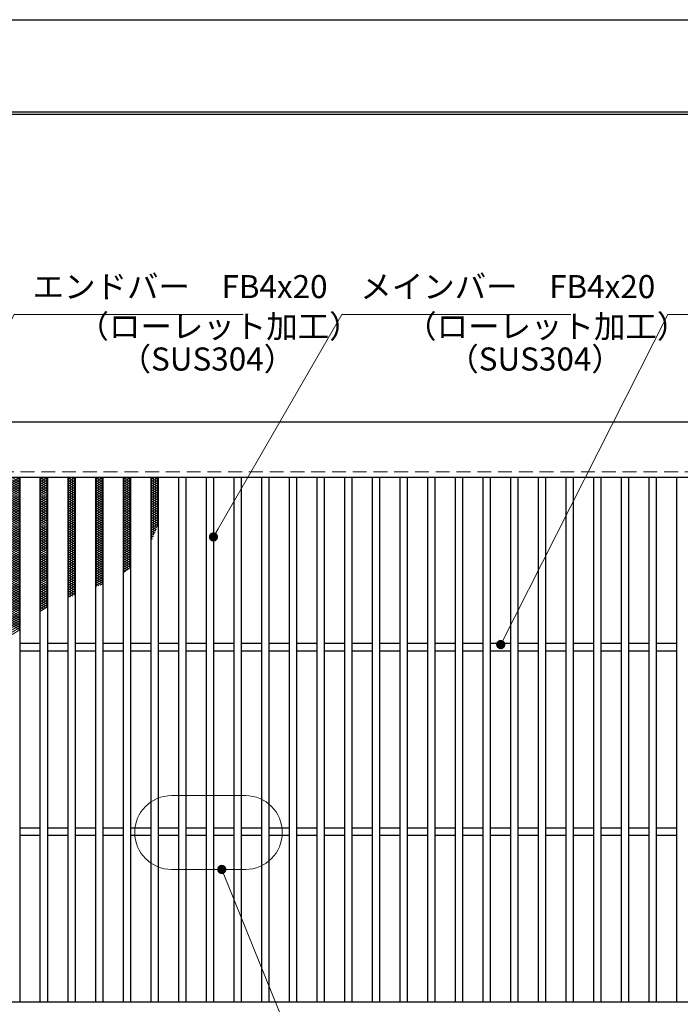
# Model space of a CAD drawing. Extents: x 0 to 2100, y 0 to 1485.
# Drawn here: x 452 to 810, y 952 to 1485 of the extents above; entities that cross this region are included whole.
import ezdxf

# ---------------------------------------------------------------- set-up
doc = ezdxf.new("R2010")
doc.units = 0
doc.header["$LTSCALE"] = 15
doc.header["$MEASUREMENT"] = 0
doc.linetypes.add('DASHED', pattern=[0.75, 0.5, -0.25])
doc.linetypes.add('PHANTOM', pattern=[2.5, 1.25, -0.25, 0.25, -0.25, 0.25, -0.25])
doc.layers.get('0').update_dxf_attribs({"color": 5, "linetype": 'CONTINUOUS'})
doc.layers.get('DEFPOINTS').update_dxf_attribs({"color": 250, "linetype": 'CONTINUOUS'})
doc.layers.add('7-図\u3000枠', color=160, linetype='CONTINUOUS')
for name, color, linetype, lineweight in [('ハッチング', 253, 'CONTINUOUS', 15), ('寸法注釈', 30, 'CONTINUOUS', 18), ('想像線', 252, 'PHANTOM', 15), ('破線', 254, 'DASHED', 18), ('蓋', 5, 'CONTINUOUS', 25)]:
    doc.layers.add(name, color=color, linetype=linetype, lineweight=lineweight)
doc.styles.add('BIGFONT', font='romans.shx', dxfattribs={"width": 0.7336, "bigfont": 'extfont.shx'})
doc.styles.get("Standard").update_dxf_attribs({"font": 'ROMANS.SHX', "width": 0.8, "height": 12.5, "bigfont": 'EXTFONT.SHX'})
doc.dimstyles.get("Standard").update_dxf_attribs({"dimscale": 5, "dimtxt": 12.5, "dimasz": 2, "dimexe": 0.5, "dimexo": 0.5, "dimgap": 0.5, "dimtad": 3, "dimdec": 4, "dimdsep": 46, "dimtxsty": 'Standard', "dimblk1": 'OPEN', "dimblk2": 'OPEN', "dimsah": 1, "dimcen": 0, "dimclrd": 30, "dimclre": 30, "dimclrt": 256, "dimadec": 4, "dimazin": 2, "dimtfac": 1, "dimtdec": 4, "dimtmove": 0, "dimatfit": 3, "dimldrblk": 'OPEN', "dimfxl": 0, "dimtolj": 1, "dimlwd": -1, "dimlwe": -1, "dimarcsym": 0})

# ---------------------------------------------------------------- blocks, each defined once
blk = doc.blocks.new('_OPEN')
at = {"color": 0, "linetype": 'ByBlock'}
for p, q in [((-1, 0.17), (0, 0)), ((0, 0), (-1, -0.17)), ((0, 0), (-1, 0))]:
    blk.add_line(p, q, dxfattribs=at)

msp = doc.modelspace()

# ---------------------------------------------------------------- linework, layer by layer
at = {"layer": '7-図\u3000枠', "color": 253}
for p, q in [((75, 1435), (2050, 1435)), ((76.25, 1433.75), (2048.75, 1433.75))]:
    msp.add_line(p, q, dxfattribs=at)
at = {"layer": 'DEFPOINTS'}
msp.add_line((0, 1485), (2100, 1485), dxfattribs=at)
at = {"layer": 'ハッチング'}
for p, q in [((447.64, 1234.48), (451.64, 1236.98)), ((447.64, 1236.98), (451.64, 1234.48)), ((447.64, 1233.23), (451.64, 1235.73)), ((447.64, 1235.73), (451.64, 1233.23)), ((447.64, 1231.98), (451.64, 1234.48)), ((447.64, 1234.48), (451.64, 1231.98)), ((447.64, 1230.73), (451.64, 1233.23)), ((447.64, 1233.23), (451.64, 1230.73)), ((449.64, 1236.98), (451.64, 1235.73)), ((462.64, 1234.48), (466.64, 1236.98)), ((462.64, 1236.98), (466.64, 1234.48)), ((462.64, 1235.73), (464.64, 1236.98)), ((462.64, 1233.23), (466.64, 1235.73)), ((462.64, 1235.73), (466.64, 1233.23)), ((462.64, 1231.98), (466.64, 1234.48)), ((462.64, 1234.48), (466.64, 1231.98)), ((462.64, 1230.73), (466.64, 1233.23)), ((462.64, 1233.23), (466.64, 1230.73)), ((464.64, 1236.98), (466.64, 1235.73)), ((477.64, 1234.48), (481.64, 1236.98)), ((477.64, 1236.98), (481.64, 1234.48)), ((477.64, 1235.73), (479.64, 1236.98)), ((477.64, 1233.23), (481.64, 1235.73)), ((477.64, 1235.73), (481.64, 1233.23)), ((477.64, 1231.98), (481.64, 1234.48)), ((477.64, 1234.48), (481.64, 1231.98)), ((477.64, 1230.73), (481.64, 1233.23)), ((477.64, 1233.23), (481.64, 1230.73)), ((479.64, 1236.98), (481.64, 1235.73)), ((492.64, 1234.48), (496.64, 1236.98)), ((492.64, 1236.98), (496.64, 1234.48)), ((492.64, 1235.73), (494.64, 1236.98)), ((492.64, 1233.23), (496.64, 1235.73)), ((492.64, 1235.73), (496.64, 1233.23)), ((492.64, 1231.98), (496.64, 1234.48)), ((492.64, 1234.48), (496.64, 1231.98)), ((492.64, 1230.73), (496.64, 1233.23)), ((492.64, 1233.23), (496.64, 1230.73)), ((494.64, 1236.98), (496.64, 1235.73)), ((507.64, 1234.48), (511.64, 1236.98)), ((507.64, 1236.98), (511.64, 1234.48)), ((507.64, 1235.73), (509.64, 1236.98)), ((507.64, 1233.23), (511.64, 1235.73)), ((507.64, 1235.73), (511.64, 1233.23)), ((507.64, 1231.98), (511.64, 1234.48)), ((507.64, 1234.48), (511.64, 1231.98)), ((507.64, 1230.73), (511.64, 1233.23)), ((507.64, 1233.23), (511.64, 1230.73)), ((509.64, 1236.98), (511.64, 1235.73)), ((522.64, 1234.48), (526.64, 1236.98)), ((522.64, 1236.98), (526.64, 1234.48)), ((522.64, 1235.73), (524.64, 1236.98)), ((522.64, 1233.23), (526.64, 1235.73)), ((522.64, 1235.73), (526.64, 1233.23)), ((522.64, 1231.98), (526.64, 1234.48)), ((522.64, 1234.48), (526.64, 1231.98)), ((522.64, 1230.73), (526.64, 1233.23)), ((522.64, 1233.23), (526.64, 1230.73)), ((524.64, 1236.98), (526.64, 1235.73)), ((447.64, 1229.48), (451.64, 1231.98)), ((447.64, 1231.98), (451.64, 1229.48)), ((447.64, 1228.23), (451.64, 1230.73)), ((447.64, 1230.73), (451.64, 1228.23)), ((447.64, 1226.98), (451.64, 1229.48)), ((447.64, 1229.48), (451.64, 1226.98)), ((447.64, 1225.73), (451.64, 1228.23)), ((447.64, 1228.23), (451.64, 1225.73)), ((447.64, 1224.48), (451.64, 1226.98)), ((447.64, 1226.98), (451.64, 1224.48)), ((462.64, 1229.48), (466.64, 1231.98)), ((462.64, 1231.98), (466.64, 1229.48)), ((462.64, 1228.23), (466.64, 1230.73)), ((462.64, 1230.73), (466.64, 1228.23)), ((462.64, 1226.98), (466.64, 1229.48)), ((462.64, 1229.48), (466.64, 1226.98)), ((462.64, 1225.73), (466.64, 1228.23)), ((462.64, 1228.23), (466.64, 1225.73)), ((462.64, 1224.48), (466.64, 1226.98)), ((462.64, 1226.98), (466.64, 1224.48)), ((477.64, 1229.48), (481.64, 1231.98)), ((477.64, 1231.98), (481.64, 1229.48)), ((477.64, 1228.23), (481.64, 1230.73)), ((477.64, 1230.73), (481.64, 1228.23)), ((477.64, 1226.98), (481.64, 1229.48)), ((477.64, 1229.48), (481.64, 1226.98)), ((477.64, 1225.73), (481.64, 1228.23)), ((477.64, 1228.23), (481.64, 1225.73)), ((477.64, 1224.48), (481.64, 1226.98)), ((477.64, 1226.98), (481.64, 1224.48)), ((492.64, 1229.48), (496.64, 1231.98)), ((492.64, 1231.98), (496.64, 1229.48)), ((492.64, 1228.23), (496.64, 1230.73)), ((492.64, 1230.73), (496.64, 1228.23)), ((492.64, 1226.98), (496.64, 1229.48)), ((492.64, 1229.48), (496.64, 1226.98)), ((492.64, 1225.73), (496.64, 1228.23)), ((492.64, 1228.23), (496.64, 1225.73)), ((492.64, 1224.48), (496.64, 1226.98)), ((492.64, 1226.98), (496.64, 1224.48)), ((507.64, 1229.48), (511.64, 1231.98)), ((507.64, 1231.98), (511.64, 1229.48)), ((507.64, 1228.23), (511.64, 1230.73)), ((507.64, 1230.73), (511.64, 1228.23)), ((507.64, 1226.98), (511.64, 1229.48)), ((507.64, 1229.48), (511.64, 1226.98)), ((507.64, 1225.73), (511.64, 1228.23)), ((507.64, 1228.23), (511.64, 1225.73)), ((507.64, 1224.48), (511.64, 1226.98)), ((507.64, 1226.98), (511.64, 1224.48)), ((522.64, 1229.48), (526.64, 1231.98)), ((522.64, 1231.98), (526.64, 1229.48)), ((522.64, 1228.23), (526.64, 1230.73)), ((522.64, 1230.73), (526.64, 1228.23)), ((522.64, 1226.98), (526.64, 1229.48)), ((522.64, 1229.48), (526.64, 1226.98)), ((522.64, 1225.73), (526.64, 1228.23)), ((522.64, 1228.23), (526.64, 1225.73)), ((522.64, 1224.48), (526.64, 1226.98)), ((522.64, 1226.98), (526.64, 1224.48)), ((447.64, 1223.23), (451.64, 1225.73)), ((447.64, 1225.73), (451.64, 1223.23)), ((447.64, 1221.98), (451.64, 1224.48)), ((447.64, 1224.48), (451.64, 1221.98)), ((447.64, 1220.73), (451.64, 1223.23)), ((447.64, 1223.23), (451.64, 1220.73)), ((447.64, 1219.48), (451.64, 1221.98)), ((447.64, 1221.98), (451.64, 1219.48)), ((462.64, 1223.23), (466.64, 1225.73)), ((462.64, 1225.73), (466.64, 1223.23)), ((462.64, 1221.98), (466.64, 1224.48)), ((462.64, 1224.48), (466.64, 1221.98)), ((462.64, 1220.73), (466.64, 1223.23)), ((462.64, 1223.23), (466.64, 1220.73)), ((462.64, 1219.48), (466.64, 1221.98)), ((462.64, 1221.98), (466.64, 1219.48)), ((477.64, 1223.23), (481.64, 1225.73)), ((477.64, 1225.73), (481.64, 1223.23)), ((477.64, 1221.98), (481.64, 1224.48)), ((477.64, 1224.48), (481.64, 1221.98)), ((477.64, 1220.73), (481.64, 1223.23)), ((477.64, 1223.23), (481.64, 1220.73)), ((477.64, 1219.48), (481.64, 1221.98)), ((477.64, 1221.98), (481.64, 1219.48)), ((492.64, 1223.23), (496.64, 1225.73)), ((492.64, 1225.73), (496.64, 1223.23)), ((492.64, 1221.98), (496.64, 1224.48)), ((492.64, 1224.48), (496.64, 1221.98)), ((492.64, 1220.73), (496.64, 1223.23)), ((492.64, 1223.23), (496.64, 1220.73)), ((492.64, 1219.48), (496.64, 1221.98)), ((492.64, 1221.98), (496.64, 1219.48)), ((507.64, 1223.23), (511.64, 1225.73)), ((507.64, 1225.73), (511.64, 1223.23)), ((507.64, 1221.98), (511.64, 1224.48)), ((507.64, 1224.48), (511.64, 1221.98)), ((507.64, 1220.73), (511.64, 1223.23)), ((507.64, 1223.23), (511.64, 1220.73)), ((507.64, 1219.48), (511.64, 1221.98)), ((507.64, 1221.98), (511.64, 1219.48)), ((522.64, 1223.23), (526.64, 1225.73)), ((522.64, 1225.73), (526.64, 1223.23)), ((522.64, 1221.98), (526.64, 1224.48)), ((522.64, 1224.48), (526.64, 1221.98)), ((522.64, 1220.73), (526.64, 1223.23)), ((522.64, 1223.23), (526.64, 1220.73)), ((522.64, 1219.48), (526.64, 1221.98)), ((522.64, 1221.98), (526.64, 1219.48)), ((447.64, 1218.23), (451.64, 1220.73)), ((447.64, 1220.73), (451.64, 1218.23)), ((447.64, 1216.98), (451.64, 1219.48)), ((447.64, 1219.48), (451.64, 1216.98)), ((447.64, 1215.73), (451.64, 1218.23)), ((447.64, 1218.23), (451.64, 1215.73)), ((447.64, 1214.48), (451.64, 1216.98)), ((447.64, 1216.98), (451.64, 1214.48)), ((462.64, 1218.23), (466.64, 1220.73)), ((462.64, 1220.73), (466.64, 1218.23)), ((462.64, 1216.98), (466.64, 1219.48)), ((462.64, 1219.48), (466.64, 1216.98)), ((462.64, 1215.73), (466.64, 1218.23)), ((462.64, 1218.23), (466.64, 1215.73)), ((462.64, 1214.48), (466.64, 1216.98)), ((462.64, 1216.98), (466.64, 1214.48)), ((477.64, 1218.23), (481.64, 1220.73)), ((477.64, 1220.73), (481.64, 1218.23)), ((477.64, 1216.98), (481.64, 1219.48)), ((477.64, 1219.48), (481.64, 1216.98)), ((477.64, 1215.73), (481.64, 1218.23)), ((477.64, 1218.23), (481.64, 1215.73)), ((477.64, 1214.48), (481.64, 1216.98)), ((477.64, 1216.98), (481.64, 1214.48)), ((492.64, 1218.23), (496.64, 1220.73)), ((492.64, 1220.73), (496.64, 1218.23)), ((492.64, 1216.98), (496.64, 1219.48)), ((492.64, 1219.48), (496.64, 1216.98)), ((492.64, 1215.73), (496.64, 1218.23)), ((492.64, 1218.23), (496.64, 1215.73)), ((492.64, 1214.48), (496.64, 1216.98)), ((492.64, 1216.98), (496.64, 1214.48)), ((507.64, 1218.23), (511.64, 1220.73)), ((507.64, 1220.73), (511.64, 1218.23)), ((507.64, 1216.98), (511.64, 1219.48)), ((507.64, 1219.48), (511.64, 1216.98)), ((507.64, 1215.73), (511.64, 1218.23)), ((507.64, 1218.23), (511.64, 1215.73)), ((507.64, 1214.48), (511.64, 1216.98)), ((507.64, 1216.98), (511.64, 1214.48)), ((522.64, 1218.23), (526.64, 1220.73)), ((522.64, 1220.73), (526.64, 1218.23)), ((522.64, 1216.98), (526.64, 1219.48)), ((522.64, 1219.48), (526.64, 1216.98)), ((522.64, 1215.73), (526.64, 1218.23)), ((522.64, 1218.23), (526.64, 1215.73)), ((522.64, 1214.48), (526.64, 1216.98)), ((522.64, 1216.98), (526.64, 1214.48)), ((447.64, 1213.23), (451.64, 1215.73)), ((447.64, 1215.73), (451.64, 1213.23)), ((447.64, 1211.98), (451.64, 1214.48)), ((447.64, 1214.48), (451.64, 1211.98)), ((447.64, 1210.73), (451.64, 1213.23)), ((447.64, 1213.23), (451.64, 1210.73)), ((447.64, 1209.48), (451.64, 1211.98)), ((447.64, 1211.98), (451.64, 1209.48)), ((462.64, 1213.23), (466.64, 1215.73)), ((462.64, 1215.73), (466.64, 1213.23)), ((462.64, 1211.98), (466.64, 1214.48)), ((462.64, 1214.48), (466.64, 1211.98)), ((462.64, 1210.73), (466.64, 1213.23)), ((462.64, 1213.23), (466.64, 1210.73)), ((462.64, 1209.48), (466.64, 1211.98)), ((462.64, 1211.98), (466.64, 1209.48)), ((477.64, 1213.23), (481.64, 1215.73)), ((477.64, 1215.73), (481.64, 1213.23)), ((477.64, 1211.98), (481.64, 1214.48)), ((477.64, 1214.48), (481.64, 1211.98)), ((477.64, 1210.73), (481.64, 1213.23)), ((477.64, 1213.23), (481.64, 1210.73)), ((477.64, 1209.48), (481.64, 1211.98)), ((477.64, 1211.98), (481.64, 1209.48)), ((492.64, 1213.23), (496.64, 1215.73)), ((492.64, 1215.73), (496.64, 1213.23)), ((492.64, 1211.98), (496.64, 1214.48)), ((492.64, 1214.48), (496.64, 1211.98)), ((492.64, 1210.73), (496.64, 1213.23)), ((492.64, 1213.23), (496.64, 1210.73)), ((492.64, 1209.48), (496.64, 1211.98)), ((492.64, 1211.98), (496.64, 1209.48)), ((507.64, 1213.23), (511.64, 1215.73)), ((507.64, 1215.73), (511.64, 1213.23)), ((507.64, 1211.98), (511.64, 1214.48)), ((507.64, 1214.48), (511.64, 1211.98)), ((507.64, 1210.73), (511.64, 1213.23)), ((507.64, 1213.23), (511.64, 1210.73)), ((507.64, 1209.48), (511.64, 1211.98)), ((507.64, 1211.98), (511.64, 1209.48)), ((522.64, 1213.23), (526.64, 1215.73)), ((522.64, 1215.73), (526.64, 1213.23)), ((522.64, 1211.98), (526.64, 1214.48)), ((522.64, 1214.48), (526.64, 1211.98)), ((522.64, 1210.73), (526.64, 1213.23)), ((522.64, 1213.23), (526.41, 1210.86)), ((522.64, 1209.48), (526.64, 1211.98)), ((522.64, 1211.98), (526.03, 1209.85)), ((447.64, 1208.23), (451.64, 1210.73)), ((447.64, 1210.73), (451.64, 1208.23)), ((447.64, 1206.98), (451.64, 1209.48)), ((447.64, 1209.48), (451.64, 1206.98)), ((447.64, 1205.73), (451.64, 1208.23)), ((447.64, 1208.23), (451.64, 1205.73)), ((447.64, 1204.48), (451.64, 1206.98)), ((447.64, 1206.98), (451.64, 1204.48)), ((447.64, 1203.23), (451.64, 1205.73)), ((447.64, 1205.73), (451.64, 1203.23)), ((462.64, 1208.23), (466.64, 1210.73)), ((462.64, 1210.73), (466.64, 1208.23)), ((462.64, 1206.98), (466.64, 1209.48)), ((462.64, 1209.48), (466.64, 1206.98)), ((462.64, 1205.73), (466.64, 1208.23)), ((462.64, 1208.23), (466.64, 1205.73)), ((462.64, 1204.48), (466.64, 1206.98)), ((462.64, 1206.98), (466.64, 1204.48)), ((462.64, 1203.23), (466.64, 1205.73)), ((462.64, 1205.73), (466.64, 1203.23)), ((477.64, 1208.23), (481.64, 1210.73)), ((477.64, 1210.73), (481.64, 1208.23)), ((477.64, 1206.98), (481.64, 1209.48)), ((477.64, 1209.48), (481.64, 1206.98)), ((477.64, 1205.73), (481.64, 1208.23)), ((477.64, 1208.23), (481.64, 1205.73)), ((477.64, 1204.48), (481.64, 1206.98)), ((477.64, 1206.98), (481.64, 1204.48)), ((477.64, 1203.23), (481.64, 1205.73)), ((477.64, 1205.73), (481.64, 1203.23)), ((492.64, 1208.23), (496.64, 1210.73)), ((492.64, 1210.73), (496.64, 1208.23)), ((492.64, 1206.98), (496.64, 1209.48)), ((492.64, 1209.48), (496.64, 1206.98)), ((492.64, 1205.73), (496.64, 1208.23)), ((492.64, 1208.23), (496.64, 1205.73)), ((492.64, 1204.48), (496.64, 1206.98)), ((492.64, 1206.98), (496.64, 1204.48)), ((492.64, 1203.23), (496.64, 1205.73)), ((492.64, 1205.73), (496.64, 1203.23)), ((507.64, 1208.23), (511.64, 1210.73)), ((507.64, 1210.73), (511.64, 1208.23)), ((507.64, 1206.98), (511.64, 1209.48)), ((507.64, 1209.48), (511.64, 1206.98)), ((507.64, 1205.73), (511.64, 1208.23)), ((507.64, 1208.23), (511.64, 1205.73)), ((507.64, 1204.48), (511.64, 1206.98)), ((507.64, 1206.98), (511.64, 1204.48)), ((507.64, 1203.23), (511.64, 1205.73)), ((507.64, 1205.73), (511.64, 1203.23)), ((522.64, 1210.73), (525.64, 1208.85)), ((522.64, 1208.23), (526.28, 1210.5)), ((522.64, 1209.48), (525.24, 1207.85)), ((522.64, 1206.98), (525.65, 1208.86)), ((522.64, 1208.23), (524.83, 1206.86)), ((522.64, 1205.73), (524.97, 1207.18)), ((522.64, 1206.98), (524.4, 1205.87)), ((522.64, 1205.73), (523.96, 1204.9)), ((447.64, 1201.98), (451.64, 1204.48)), ((447.64, 1204.48), (451.64, 1201.98)), ((447.64, 1200.73), (451.64, 1203.23)), ((447.64, 1203.23), (451.64, 1200.73)), ((447.64, 1199.48), (451.64, 1201.98)), ((447.64, 1201.98), (451.64, 1199.48)), ((447.64, 1198.23), (451.64, 1200.73)), ((447.64, 1200.73), (451.64, 1198.23)), ((462.64, 1201.98), (466.64, 1204.48)), ((462.64, 1204.48), (466.64, 1201.98)), ((462.64, 1200.73), (466.64, 1203.23)), ((462.64, 1203.23), (466.64, 1200.73)), ((462.64, 1199.48), (466.64, 1201.98)), ((462.64, 1201.98), (466.64, 1199.48)), ((462.64, 1198.23), (466.64, 1200.73)), ((462.64, 1200.73), (466.64, 1198.23)), ((477.64, 1201.98), (481.64, 1204.48)), ((477.64, 1204.48), (481.64, 1201.98)), ((477.64, 1200.73), (481.64, 1203.23)), ((477.64, 1203.23), (481.64, 1200.73)), ((477.64, 1199.48), (481.64, 1201.98)), ((477.64, 1201.98), (481.64, 1199.48)), ((477.64, 1198.23), (481.64, 1200.73)), ((477.64, 1200.73), (481.64, 1198.23)), ((492.64, 1201.98), (496.64, 1204.48)), ((492.64, 1204.48), (496.64, 1201.98)), ((492.64, 1200.73), (496.64, 1203.23)), ((492.64, 1203.23), (496.64, 1200.73)), ((492.64, 1199.48), (496.64, 1201.98)), ((492.64, 1201.98), (496.64, 1199.48)), ((492.64, 1198.23), (496.64, 1200.73)), ((492.64, 1200.73), (496.64, 1198.23)), ((507.64, 1201.98), (511.64, 1204.48)), ((507.64, 1204.48), (511.64, 1201.98)), ((507.64, 1200.73), (511.64, 1203.23)), ((507.64, 1203.23), (511.64, 1200.73)), ((507.64, 1199.48), (511.64, 1201.98)), ((507.64, 1201.98), (511.64, 1199.48)), ((507.64, 1198.23), (511.64, 1200.73)), ((507.64, 1200.73), (511.64, 1198.23)), ((522.64, 1204.48), (524.22, 1205.46)), ((522.64, 1204.48), (523.51, 1203.93)), ((522.64, 1203.23), (523.4, 1203.7)), ((522.64, 1203.23), (523.04, 1202.97)), ((447.64, 1196.98), (451.64, 1199.48)), ((447.64, 1199.48), (451.64, 1196.98)), ((447.64, 1195.73), (451.64, 1198.23)), ((447.64, 1198.23), (451.64, 1195.73)), ((447.64, 1194.48), (451.64, 1196.98)), ((447.64, 1196.98), (451.64, 1194.48)), ((447.64, 1193.23), (451.64, 1195.73)), ((447.64, 1195.73), (451.64, 1193.23)), ((462.64, 1196.98), (466.64, 1199.48)), ((462.64, 1199.48), (466.64, 1196.98)), ((462.64, 1195.73), (466.64, 1198.23)), ((462.64, 1198.23), (466.64, 1195.73)), ((462.64, 1194.48), (466.64, 1196.98)), ((462.64, 1196.98), (466.64, 1194.48)), ((462.64, 1193.23), (466.64, 1195.73)), ((462.64, 1195.73), (466.64, 1193.23)), ((477.64, 1196.98), (481.64, 1199.48)), ((477.64, 1199.48), (481.64, 1196.98)), ((477.64, 1195.73), (481.64, 1198.23)), ((477.64, 1198.23), (481.64, 1195.73)), ((477.64, 1194.48), (481.64, 1196.98)), ((477.64, 1196.98), (481.64, 1194.48)), ((477.64, 1193.23), (481.64, 1195.73)), ((477.64, 1195.73), (481.64, 1193.23)), ((492.64, 1196.98), (496.64, 1199.48)), ((492.64, 1199.48), (496.64, 1196.98)), ((492.64, 1195.73), (496.64, 1198.23)), ((492.64, 1198.23), (496.64, 1195.73)), ((492.64, 1194.48), (496.64, 1196.98)), ((492.64, 1196.98), (496.64, 1194.48)), ((492.64, 1193.23), (496.64, 1195.73)), ((492.64, 1195.73), (496.64, 1193.23)), ((507.64, 1196.98), (511.64, 1199.48)), ((507.64, 1199.48), (511.64, 1196.98)), ((507.64, 1195.73), (511.64, 1198.23)), ((507.64, 1198.23), (511.64, 1195.73)), ((507.64, 1194.48), (511.64, 1196.98)), ((507.64, 1196.98), (511.64, 1194.48)), ((507.64, 1193.23), (511.64, 1195.73)), ((507.64, 1195.73), (511.64, 1193.23)), ((447.64, 1191.98), (451.64, 1194.48)), ((447.64, 1194.48), (451.64, 1191.98)), ((447.64, 1190.73), (451.64, 1193.23)), ((447.64, 1193.23), (451.64, 1190.73)), ((447.64, 1189.48), (451.64, 1191.98)), ((447.64, 1191.98), (451.64, 1189.48)), ((447.64, 1188.23), (451.64, 1190.73)), ((447.64, 1190.73), (451.64, 1188.23)), ((462.64, 1191.98), (466.64, 1194.48)), ((462.64, 1194.48), (466.64, 1191.98)), ((462.64, 1190.73), (466.64, 1193.23)), ((462.64, 1193.23), (466.64, 1190.73)), ((462.64, 1189.48), (466.64, 1191.98)), ((462.64, 1191.98), (466.64, 1189.48)), ((462.64, 1188.23), (466.64, 1190.73)), ((462.64, 1190.73), (466.64, 1188.23)), ((477.64, 1191.98), (481.64, 1194.48)), ((477.64, 1194.48), (481.64, 1191.98)), ((477.64, 1190.73), (481.64, 1193.23)), ((477.64, 1193.23), (481.64, 1190.73)), ((477.64, 1189.48), (481.64, 1191.98)), ((477.64, 1191.98), (481.64, 1189.48)), ((477.64, 1188.23), (481.64, 1190.73)), ((477.64, 1190.73), (481.64, 1188.23)), ((492.64, 1191.98), (496.64, 1194.48)), ((492.64, 1194.48), (496.64, 1191.98)), ((492.64, 1190.73), (496.64, 1193.23)), ((492.64, 1193.23), (496.64, 1190.73)), ((492.64, 1189.48), (496.64, 1191.98)), ((492.64, 1191.98), (496.64, 1189.48)), ((492.64, 1188.23), (496.64, 1190.73)), ((492.64, 1190.73), (496.64, 1188.23)), ((507.64, 1191.98), (511.64, 1194.48)), ((507.64, 1194.48), (511.64, 1191.98)), ((507.64, 1190.73), (511.64, 1193.23)), ((507.64, 1193.23), (511.64, 1190.73)), ((507.64, 1189.48), (511.64, 1191.98)), ((507.64, 1191.98), (511.64, 1189.48)), ((507.64, 1188.23), (511.64, 1190.73)), ((507.64, 1190.73), (511.64, 1188.23)), ((447.64, 1186.98), (451.64, 1189.48)), ((447.64, 1189.48), (451.64, 1186.98)), ((447.64, 1185.73), (451.64, 1188.23)), ((447.64, 1188.23), (451.64, 1185.73)), ((447.64, 1184.48), (451.64, 1186.98)), ((447.64, 1186.98), (451.64, 1184.48)), ((447.64, 1183.23), (451.64, 1185.73)), ((447.64, 1185.73), (451.64, 1183.23)), ((447.64, 1181.98), (451.64, 1184.48)), ((447.64, 1184.48), (451.64, 1181.98)), ((462.64, 1186.98), (466.64, 1189.48)), ((462.64, 1189.48), (466.64, 1186.98)), ((462.64, 1185.73), (466.64, 1188.23)), ((462.64, 1188.23), (466.64, 1185.73)), ((462.64, 1184.48), (466.64, 1186.98)), ((462.64, 1186.98), (466.64, 1184.48)), ((462.64, 1183.23), (466.64, 1185.73)), ((462.64, 1185.73), (466.64, 1183.23)), ((462.64, 1181.98), (466.64, 1184.48)), ((462.64, 1184.48), (466.64, 1181.98)), ((477.64, 1186.98), (481.64, 1189.48)), ((477.64, 1189.48), (481.64, 1186.98)), ((477.64, 1185.73), (481.64, 1188.23)), ((477.64, 1188.23), (481.64, 1185.73)), ((477.64, 1184.48), (481.64, 1186.98)), ((477.64, 1186.98), (481.64, 1184.48)), ((477.64, 1183.23), (481.64, 1185.73)), ((477.64, 1185.73), (481.64, 1183.23)), ((477.64, 1181.98), (481.64, 1184.48)), ((477.64, 1184.48), (481.64, 1181.98)), ((492.64, 1186.98), (496.64, 1189.48)), ((492.64, 1189.48), (496.64, 1186.98)), ((492.64, 1185.73), (496.64, 1188.23)), ((492.64, 1188.23), (496.64, 1185.73)), ((492.64, 1184.48), (496.64, 1186.98)), ((492.64, 1186.98), (496.64, 1184.48)), ((492.64, 1183.23), (496.64, 1185.73)), ((492.64, 1185.73), (496.64, 1183.23)), ((492.64, 1181.98), (496.64, 1184.48)), ((492.64, 1184.48), (496.64, 1181.98)), ((507.64, 1186.98), (511.64, 1189.48)), ((507.64, 1189.48), (510.95, 1187.4)), ((507.64, 1185.73), (511.64, 1188.23)), ((507.64, 1188.23), (510.06, 1186.71)), ((507.64, 1186.98), (509.14, 1186.04)), ((507.64, 1185.73), (508.19, 1185.38)), ((447.64, 1180.73), (451.64, 1183.23)), ((447.64, 1183.23), (451.64, 1180.73)), ((447.64, 1179.48), (451.64, 1181.98)), ((447.64, 1181.98), (451.64, 1179.48)), ((447.64, 1178.23), (451.64, 1180.73)), ((447.64, 1180.73), (451.64, 1178.23)), ((447.64, 1176.98), (451.64, 1179.48)), ((447.64, 1179.48), (451.64, 1176.98)), ((462.64, 1180.73), (466.64, 1183.23)), ((462.64, 1183.23), (466.64, 1180.73)), ((462.64, 1179.48), (466.64, 1181.98)), ((462.64, 1181.98), (466.64, 1179.48)), ((462.64, 1178.23), (466.64, 1180.73)), ((462.64, 1180.73), (466.64, 1178.23)), ((462.64, 1176.98), (466.64, 1179.48)), ((462.64, 1179.48), (466.64, 1176.98)), ((477.64, 1180.73), (481.64, 1183.23)), ((477.64, 1183.23), (481.64, 1180.73)), ((477.64, 1179.48), (481.64, 1181.98)), ((477.64, 1181.98), (481.64, 1179.48)), ((477.64, 1178.23), (481.64, 1180.73)), ((477.64, 1180.73), (481.64, 1178.23)), ((477.64, 1176.98), (481.64, 1179.48)), ((477.64, 1179.48), (481.64, 1176.98)), ((492.64, 1180.73), (496.64, 1183.23)), ((492.64, 1183.23), (496.64, 1180.73)), ((492.64, 1179.48), (496.64, 1181.98)), ((492.64, 1181.98), (496.64, 1179.48)), ((492.64, 1178.23), (496.64, 1180.73)), ((492.64, 1180.73), (495.71, 1178.8)), ((492.64, 1179.48), (494.52, 1178.3)), ((495.24, 1178.6), (496.64, 1179.48)), ((447.64, 1175.73), (451.64, 1178.23)), ((447.64, 1178.23), (451.64, 1175.73)), ((447.64, 1174.48), (451.64, 1176.98)), ((447.64, 1176.98), (451.64, 1174.48)), ((447.64, 1173.23), (451.64, 1175.73)), ((447.64, 1175.73), (451.64, 1173.23)), ((447.64, 1171.98), (451.64, 1174.48)), ((447.64, 1174.48), (451.64, 1171.98)), ((462.64, 1175.73), (466.64, 1178.23)), ((462.64, 1178.23), (466.64, 1175.73)), ((462.64, 1174.48), (466.64, 1176.98)), ((462.64, 1176.98), (466.64, 1174.48)), ((462.64, 1173.23), (466.64, 1175.73)), ((462.64, 1175.73), (466.64, 1173.23)), ((462.64, 1171.98), (466.64, 1174.48)), ((462.64, 1174.48), (466.64, 1171.98)), ((477.64, 1175.73), (481.64, 1178.23)), ((477.64, 1178.23), (481.64, 1175.73)), ((477.64, 1174.48), (481.64, 1176.98)), ((477.64, 1176.98), (481.64, 1174.48)), ((477.64, 1173.23), (481.64, 1175.73)), ((477.64, 1175.73), (481.64, 1173.23)), ((477.64, 1171.98), (481.64, 1174.48)), ((477.64, 1174.48), (480.39, 1172.75)), ((492.64, 1178.23), (493.32, 1177.8)), ((447.64, 1170.73), (451.64, 1173.23)), ((447.64, 1173.23), (451.64, 1170.73)), ((447.64, 1169.48), (451.64, 1171.98)), ((447.64, 1171.98), (451.64, 1169.48)), ((447.64, 1168.23), (451.64, 1170.73)), ((447.64, 1170.73), (451.64, 1168.23)), ((447.64, 1166.98), (451.64, 1169.48)), ((447.64, 1169.48), (451.64, 1166.98)), ((447.64, 1165.73), (451.64, 1168.23)), ((447.64, 1168.23), (451.64, 1165.73)), ((462.64, 1170.73), (466.64, 1173.23)), ((462.64, 1173.23), (466.64, 1170.73)), ((462.64, 1169.48), (466.64, 1171.98)), ((462.64, 1171.98), (466.64, 1169.48)), ((462.64, 1168.23), (466.64, 1170.73)), ((462.64, 1170.73), (466.64, 1168.23)), ((462.64, 1166.98), (466.64, 1169.48)), ((462.64, 1169.48), (466.64, 1166.98)), ((462.64, 1165.73), (466.64, 1168.23)), ((462.64, 1168.23), (465.97, 1166.14)), ((477.64, 1173.23), (479.17, 1172.27)), ((447.64, 1164.48), (451.64, 1166.98)), ((447.64, 1166.98), (451.64, 1164.48)), ((447.64, 1163.23), (451.64, 1165.73)), ((447.64, 1165.73), (451.64, 1163.23)), ((447.64, 1161.98), (451.64, 1164.48)), ((447.64, 1164.48), (451.64, 1161.98)), ((447.64, 1160.73), (451.64, 1163.23)), ((447.64, 1163.23), (451.64, 1160.73)), ((462.64, 1164.48), (466.64, 1166.98)), ((462.64, 1166.98), (464.94, 1165.54)), ((462.64, 1165.73), (463.92, 1164.92)), ((462.64, 1164.48), (462.93, 1164.29)), ((447.64, 1159.48), (451.64, 1161.98)), ((447.64, 1161.98), (451.64, 1159.48)), ((447.64, 1158.23), (451.64, 1160.73)), ((447.64, 1160.73), (451.64, 1158.23)), ((447.64, 1156.98), (451.64, 1159.48)), ((447.64, 1159.48), (451.64, 1156.98)), ((447.64, 1155.73), (451.64, 1158.23)), ((447.64, 1158.23), (451.64, 1155.73)), ((447.64, 1154.48), (451.64, 1156.98)), ((447.64, 1156.98), (451.64, 1154.48)), ((447.64, 1153.23), (451.64, 1155.73)), ((447.64, 1151.98), (451.64, 1154.48))]:
    msp.add_line(p, q, dxfattribs=at)
for p in [(462.64, 1236.98), (477.64, 1236.98), (492.64, 1236.98), (507.64, 1236.98), (522.64, 1236.98)]:
    msp.add_point(p, dxfattribs=at)
at = {"layer": '想像線', "linetype": 'ByBlock'}
for p, q in [((573.96, 1064.67), (533.96, 1064.67)), ((573.96, 1024.67), (533.96, 1024.67))]:
    msp.add_line(p, q, dxfattribs=at)
for centre, start, end in [((533.96, 1044.67), 90, 270), ((573.96, 1044.67), 270, 90)]:
    msp.add_arc(centre, 20, start, end, dxfattribs=at)
at = {"layer": '破線'}
msp.add_line((1382.14, 1239.98), (387.14, 1239.98), dxfattribs=at)
at = {"layer": '蓋'}
for p, q in [((1382.14, 1266.98), (387.14, 1266.98)), ((1382.14, 1236.98), (387.14, 1236.98)), ((451.64, 1236.98), (451.64, 952.98)), ((462.64, 1236.98), (462.64, 952.98)), ((466.64, 1236.98), (466.64, 952.98)), ((477.64, 1236.98), (477.64, 952.98)), ((481.64, 1236.98), (481.64, 952.98)), ((492.64, 1236.98), (492.64, 952.98)), ((496.64, 1236.98), (496.64, 952.98)), ((507.64, 1236.98), (507.64, 952.98)), ((511.64, 1236.98), (511.64, 952.98)), ((522.64, 1236.98), (522.64, 952.98)), ((526.64, 1236.98), (526.64, 952.98)), ((537.64, 1236.98), (537.64, 952.98)), ((541.64, 1236.98), (541.64, 952.98)), ((552.64, 1236.98), (552.64, 952.98)), ((556.64, 1236.98), (556.64, 952.98)), ((567.64, 1236.98), (567.64, 952.98)), ((571.64, 1236.98), (571.64, 952.98)), ((582.64, 1236.98), (582.64, 952.98)), ((586.64, 1236.98), (586.64, 952.98)), ((597.64, 1236.98), (597.64, 952.98)), ((601.64, 1236.98), (601.64, 952.98)), ((612.64, 1236.98), (612.64, 952.98)), ((616.64, 1236.98), (616.64, 952.98)), ((627.64, 1236.98), (627.64, 952.98)), ((631.64, 1236.98), (631.64, 952.98)), ((642.64, 1236.98), (642.64, 952.98)), ((646.64, 1236.98), (646.64, 952.98)), ((657.64, 1236.98), (657.64, 952.98)), ((661.64, 1236.98), (661.64, 952.98)), ((672.64, 1236.98), (672.64, 952.98)), ((676.64, 1236.98), (676.64, 952.98)), ((687.64, 1236.98), (687.64, 952.98)), ((691.64, 1236.98), (691.64, 952.98)), ((702.64, 1236.98), (702.64, 952.98)), ((706.64, 1236.98), (706.64, 952.98)), ((717.64, 1236.98), (717.64, 952.98)), ((721.64, 1236.98), (721.64, 952.98)), ((732.64, 1236.98), (732.64, 952.98)), ((736.64, 1236.98), (736.64, 952.98)), ((747.64, 1236.98), (747.64, 952.98)), ((751.64, 1236.98), (751.64, 952.98)), ((762.64, 1236.98), (762.64, 952.98)), ((766.64, 1236.98), (766.64, 952.98)), ((777.64, 1236.98), (777.64, 952.98)), ((781.64, 1236.98), (781.64, 952.98)), ((792.64, 1236.98), (792.64, 952.98)), ((796.64, 1236.98), (796.64, 952.98)), ((807.64, 1236.98), (807.64, 952.98)), ((462.64, 1146.98), (451.64, 1146.98)), ((477.64, 1146.98), (466.64, 1146.98)), ((492.64, 1146.98), (481.64, 1146.98)), ((507.64, 1146.98), (496.64, 1146.98)), ((522.64, 1146.98), (511.64, 1146.98)), ((537.64, 1146.98), (526.64, 1146.98)), ((552.64, 1146.98), (541.64, 1146.98)), ((567.64, 1146.98), (556.64, 1146.98)), ((582.64, 1146.98), (571.64, 1146.98)), ((597.64, 1146.98), (586.64, 1146.98)), ((612.64, 1146.98), (601.64, 1146.98)), ((627.64, 1146.98), (616.64, 1146.98)), ((642.64, 1146.98), (631.64, 1146.98)), ((657.64, 1146.98), (646.64, 1146.98)), ((672.64, 1146.98), (661.64, 1146.98)), ((687.64, 1146.98), (676.64, 1146.98)), ((702.64, 1146.98), (691.64, 1146.98)), ((717.64, 1146.98), (706.64, 1146.98)), ((732.64, 1146.98), (721.64, 1146.98)), ((747.64, 1146.98), (736.64, 1146.98)), ((762.64, 1146.98), (751.64, 1146.98)), ((777.64, 1146.98), (766.64, 1146.98)), ((792.64, 1146.98), (781.64, 1146.98)), ((807.64, 1146.98), (796.64, 1146.98)), ((462.64, 1142.98), (451.64, 1142.98)), ((477.64, 1142.98), (466.64, 1142.98)), ((492.64, 1142.98), (481.64, 1142.98)), ((507.64, 1142.98), (496.64, 1142.98)), ((522.64, 1142.98), (511.64, 1142.98)), ((537.64, 1142.98), (526.64, 1142.98)), ((552.64, 1142.98), (541.64, 1142.98)), ((567.64, 1142.98), (556.64, 1142.98)), ((582.64, 1142.98), (571.64, 1142.98)), ((597.64, 1142.98), (586.64, 1142.98)), ((612.64, 1142.98), (601.64, 1142.98)), ((627.64, 1142.98), (616.64, 1142.98)), ((642.64, 1142.98), (631.64, 1142.98)), ((657.64, 1142.98), (646.64, 1142.98)), ((672.64, 1142.98), (661.64, 1142.98)), ((687.64, 1142.98), (676.64, 1142.98)), ((702.64, 1142.98), (691.64, 1142.98)), ((717.64, 1142.98), (706.64, 1142.98)), ((732.64, 1142.98), (721.64, 1142.98)), ((747.64, 1142.98), (736.64, 1142.98)), ((762.64, 1142.98), (751.64, 1142.98)), ((777.64, 1142.98), (766.64, 1142.98)), ((792.64, 1142.98), (781.64, 1142.98)), ((807.64, 1142.98), (796.64, 1142.98)), ((462.64, 1046.98), (451.64, 1046.98)), ((477.64, 1046.98), (466.64, 1046.98)), ((492.64, 1046.98), (481.64, 1046.98)), ((507.64, 1046.98), (496.64, 1046.98)), ((522.64, 1046.98), (511.64, 1046.98)), ((537.64, 1046.98), (526.64, 1046.98)), ((552.64, 1046.98), (541.64, 1046.98)), ((567.64, 1046.98), (556.64, 1046.98)), ((582.64, 1046.98), (571.64, 1046.98)), ((597.64, 1046.98), (586.64, 1046.98)), ((612.64, 1046.98), (601.64, 1046.98)), ((627.64, 1046.98), (616.64, 1046.98)), ((642.64, 1046.98), (631.64, 1046.98)), ((657.64, 1046.98), (646.64, 1046.98)), ((672.64, 1046.98), (661.64, 1046.98)), ((687.64, 1046.98), (676.64, 1046.98)), ((702.64, 1046.98), (691.64, 1046.98)), ((717.64, 1046.98), (706.64, 1046.98)), ((732.64, 1046.98), (721.64, 1046.98)), ((747.64, 1046.98), (736.64, 1046.98)), ((762.64, 1046.98), (751.64, 1046.98)), ((777.64, 1046.98), (766.64, 1046.98)), ((792.64, 1046.98), (781.64, 1046.98)), ((807.64, 1046.98), (796.64, 1046.98)), ((462.64, 1042.98), (451.64, 1042.98)), ((477.64, 1042.98), (466.64, 1042.98)), ((492.64, 1042.98), (481.64, 1042.98)), ((507.64, 1042.98), (496.64, 1042.98)), ((522.64, 1042.98), (511.64, 1042.98)), ((537.64, 1042.98), (526.64, 1042.98)), ((552.64, 1042.98), (541.64, 1042.98)), ((567.64, 1042.98), (556.64, 1042.98)), ((582.64, 1042.98), (571.64, 1042.98)), ((597.64, 1042.98), (586.64, 1042.98)), ((612.64, 1042.98), (601.64, 1042.98)), ((627.64, 1042.98), (616.64, 1042.98)), ((642.64, 1042.98), (631.64, 1042.98)), ((657.64, 1042.98), (646.64, 1042.98)), ((672.64, 1042.98), (661.64, 1042.98)), ((687.64, 1042.98), (676.64, 1042.98)), ((702.64, 1042.98), (691.64, 1042.98)), ((717.64, 1042.98), (706.64, 1042.98)), ((732.64, 1042.98), (721.64, 1042.98)), ((747.64, 1042.98), (736.64, 1042.98)), ((762.64, 1042.98), (751.64, 1042.98)), ((777.64, 1042.98), (766.64, 1042.98)), ((792.64, 1042.98), (781.64, 1042.98)), ((807.64, 1042.98), (796.64, 1042.98)), ((387.14, 952.98), (1382.14, 952.98))]:
    msp.add_line(p, q, dxfattribs=at)

# ---------------------------------------------------------------- texts
at = {"layer": '寸法注釈', "color": 7, "char_height": 12.5, "attachment_point": 7, "style": 'BIGFONT'}
for s, insert in [('エンドバー\u3000FB4x20', (458.65, 1330.25)), ('メインバー\u3000FB4x20', (636.22, 1330.25)), ('（ローレット加工）', (482.94, 1308.69)), ('（ローレット加工）', (660.5, 1308.69)), ('（SUS304）', (505.79, 1291.03)), ('（SUS304）', (683.35, 1291.03))]:
    msp.add_mtext(s, dxfattribs=dict(at, insert=insert))

# ---------------------------------------------------------------- leaders
at = {"layer": '寸法注釈', "annotation_type": 0, "has_hookline": 1, "hookline_direction": 0}
for points, text_width in [([(391.14, 1214.36), (448.65, 1325.25), (453.65, 1325.25)], 114.14), ([(556.64, 1204.79), (626.22, 1325.25), (631.22, 1325.25)], 114.14), ([(712.32, 1146.48), (802.87, 1325.25), (807.87, 1325.25)], 104.36)]:
    msp.add_leader(points, dimstyle='Standard', override={"dimscale": 5, "dimtxt": 2.5, "dimasz": 1, "dimexe": 2, "dimexo": 1, "dimgap": 1, "dimtad": 3, "dimtih": 0, "dimtoh": 0, "dimdec": 1, "dimzin": 8, "dimtxsty": 'BIGFONT', "dimcen": -0.09, "dimclrd": 30, "dimclre": 30, "dimclrt": 7, "dimadec": 1, "dimtdec": 1, "dimtofl": 1, "dimldrblk": 'Dot', "dimtvp": 1, "dimtzin": 8}, dxfattribs=dict(at, text_width=text_width))
at = {"layer": '寸法注釈'}
msp.add_leader([(561.13, 1024.67), (659.1, 782.84)], dimstyle='Standard', override={"dimscale": 5, "dimtxt": 2.5, "dimasz": 1, "dimexe": 2, "dimexo": 1, "dimgap": 1, "dimtad": 3, "dimtih": 0, "dimtoh": 0, "dimdec": 1, "dimzin": 8, "dimtxsty": 'BIGFONT', "dimcen": -0.09, "dimclrd": 30, "dimclre": 30, "dimclrt": 7, "dimadec": 1, "dimtdec": 1, "dimtofl": 1, "dimldrblk": 'Dot', "dimtvp": 1, "dimtzin": 8}, dxfattribs=at)

doc.saveas('drawing.dxf')
